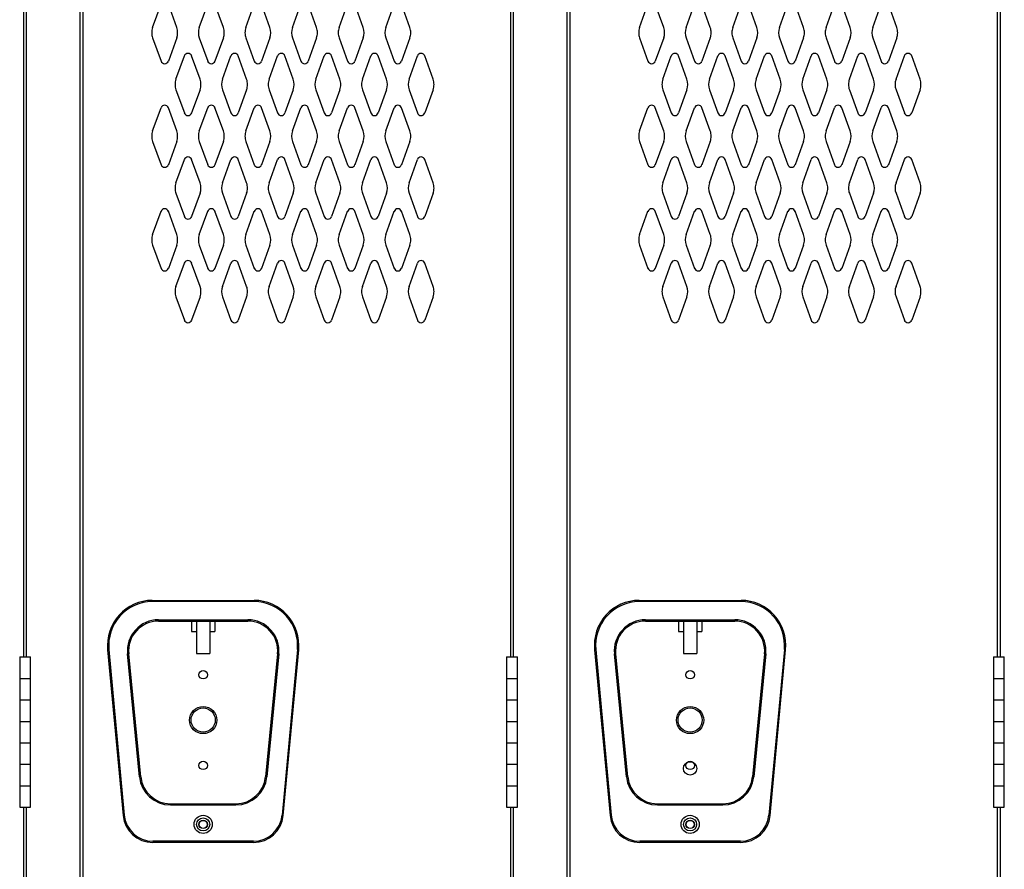
# Model space of a CAD drawing. Extents: x 0 to 196, y -3 to 123.
# Drawn here: x 95 to 119, y 57 to 77 of the extents above; entities that cross this region are included whole.
import ezdxf

# ---------------------------------------------------------------- set-up
doc = ezdxf.new("R2010")
doc.units = 0
doc.header["$MEASUREMENT"] = 0
doc.layers.get('0').update_dxf_attribs({"linetype": 'CONTINUOUS'})
doc.layers.add('CK_LEVEL_1', color=7, linetype='CONTINUOUS')
doc.layers.add('CK_LEVEL_9', color=7, linetype='CONTINUOUS')

msp = doc.modelspace()

# ---------------------------------------------------------------- linework, layer by layer
at = {"color": 7, "linetype": 'Continuous'}
for p, q in [((98.421, 63.411), (100.879, 63.411)), ((100.879, 63.381), (98.421, 63.381)), ((110.17, 63.411), (112.629, 63.411)), ((112.629, 63.381), (110.17, 63.381)), ((98.571, 62.941), (100.729, 62.941)), ((98.571, 62.911), (100.729, 62.911)), ((99.369, 62.911), (99.369, 62.661)), ((99.487, 62.911), (99.487, 62.127)), ((99.812, 62.911), (99.812, 62.127)), ((99.931, 62.911), (99.931, 62.661)), ((110.32, 62.941), (112.479, 62.941)), ((110.32, 62.911), (112.479, 62.911)), ((111.118, 62.911), (111.118, 62.661)), ((111.237, 62.911), (111.237, 62.127)), ((111.562, 62.911), (111.562, 62.127)), ((111.681, 62.911), (111.681, 62.661)), ((99.369, 62.661), (99.487, 62.661)), ((99.812, 62.661), (99.931, 62.661)), ((111.118, 62.661), (111.237, 62.661)), ((111.562, 62.661), (111.681, 62.661)), ((97.345, 62.219), (97.718, 58.219)), ((97.375, 62.221), (97.747, 58.222)), ((98.115, 59.149), (97.824, 62.118)), ((98.145, 59.152), (97.854, 62.121)), ((99.487, 62.127), (99.812, 62.127)), ((101.446, 62.121), (101.155, 59.152)), ((101.475, 62.118), (101.185, 59.149)), ((101.925, 62.221), (101.553, 58.222)), ((101.582, 58.219), (101.955, 62.219)), ((109.094, 62.219), (109.467, 58.219)), ((109.124, 62.221), (109.497, 58.222)), ((109.864, 59.149), (109.574, 62.118)), ((109.894, 59.152), (109.604, 62.121)), ((111.237, 62.127), (111.562, 62.127)), ((113.195, 62.121), (112.905, 59.152)), ((113.225, 62.118), (112.935, 59.149)), ((113.675, 62.221), (113.302, 58.222)), ((113.332, 58.219), (113.705, 62.219)), ((98.861, 58.502), (100.439, 58.502)), ((98.861, 58.472), (100.439, 58.472)), ((110.611, 58.502), (112.188, 58.502)), ((110.611, 58.472), (112.188, 58.472)), ((100.866, 57.596), (98.434, 57.596)), ((100.866, 57.566), (98.434, 57.566)), ((112.615, 57.596), (110.184, 57.596)), ((112.615, 57.566), (110.184, 57.566))]:
    msp.add_line(p, q, dxfattribs=at)
for centre, radius in [((99.65, 61.615), 0.102), ((111.4, 61.615), 0.102), ((99.65, 60.521), 0.328), ((111.4, 60.521), 0.328), ((99.65, 59.427), 0.102), ((111.4, 59.427), 0.102), ((99.65, 58.003), 0.219), ((111.4, 58.003), 0.219), ((99.65, 58.003), 0.158), ((99.65, 58.003), 0.102), ((99.65, 58.003), 0.098), ((111.4, 58.003), 0.158), ((111.4, 58.003), 0.102), ((111.4, 58.003), 0.098)]:
    msp.add_circle(centre, radius, dxfattribs=at)
for centre, radius, start, end in [((98.429, 62.322), 1.089, 90.433, 185.433), ((98.429, 62.322), 1.059, 90.4407, 185.4407), ((100.871, 62.322), 1.089, 354.567, 89.567), ((100.871, 62.322), 1.059, 354.5593, 89.5593), ((110.178, 62.322), 1.089, 90.433, 185.433), ((110.178, 62.322), 1.059, 90.4407, 185.4407), ((112.621, 62.322), 1.089, 354.567, 89.567), ((112.621, 62.322), 1.059, 354.5593, 89.5593), ((98.571, 62.191), 0.75, 90, 185.5849), ((98.571, 62.191), 0.72, 90, 185.5849), ((100.729, 62.191), 0.75, 354.4151, 90), ((100.729, 62.191), 0.72, 354.4151, 90), ((110.32, 62.191), 0.75, 90, 185.5849), ((110.32, 62.191), 0.72, 90, 185.5849), ((112.479, 62.191), 0.75, 354.4151, 90), ((112.479, 62.191), 0.72, 354.4151, 90), ((98.861, 59.222), 0.75, 185.5849, 270), ((98.861, 59.222), 0.72, 185.5849, 270), ((100.439, 59.222), 0.72, 270, 354.4151), ((100.439, 59.222), 0.75, 270, 354.4151), ((110.611, 59.222), 0.75, 185.5849, 270), ((110.611, 59.222), 0.72, 185.5849, 270), ((112.188, 59.222), 0.72, 270, 354.4151), ((112.188, 59.222), 0.75, 270, 354.4151), ((98.434, 58.286), 0.72, 185.3256, 270), ((98.434, 58.286), 0.69, 185.3256, 270), ((100.866, 58.286), 0.69, 270, 354.6744), ((100.866, 58.286), 0.72, 270, 354.6744), ((110.184, 58.286), 0.72, 185.3256, 270), ((110.184, 58.286), 0.69, 185.3256, 270), ((112.615, 58.286), 0.69, 270, 354.6744), ((112.615, 58.286), 0.72, 270, 354.6744)]:
    msp.add_arc(centre, radius, start, end, dxfattribs=at)
at = {"layer": 'CK_LEVEL_1', "color": 7, "linetype": 'Continuous'}
for p, q in [((98.431, 77.239), (98.634, 77.8)), ((99.012, 77.239), (98.81, 77.8)), ((99.556, 77.239), (99.759, 77.8)), ((100.137, 77.239), (99.935, 77.8)), ((100.681, 77.239), (100.884, 77.8)), ((101.262, 77.239), (101.06, 77.8)), ((101.806, 77.239), (102.009, 77.8)), ((102.387, 77.239), (102.185, 77.8)), ((102.931, 77.239), (103.134, 77.8)), ((103.512, 77.239), (103.31, 77.8)), ((104.056, 77.239), (104.259, 77.8)), ((104.637, 77.239), (104.435, 77.8)), ((110.181, 77.239), (110.383, 77.8)), ((110.762, 77.239), (110.56, 77.8)), ((111.306, 77.239), (111.508, 77.8)), ((111.887, 77.239), (111.685, 77.8)), ((112.431, 77.239), (112.633, 77.8)), ((113.012, 77.239), (112.81, 77.8)), ((113.556, 77.239), (113.758, 77.8)), ((114.137, 77.239), (113.935, 77.8)), ((114.681, 77.239), (114.883, 77.8)), ((115.262, 77.239), (115.06, 77.8)), ((115.806, 77.239), (116.008, 77.8)), ((116.387, 77.239), (116.185, 77.8)), ((98.431, 76.985), (98.634, 76.424)), ((99.012, 76.985), (98.81, 76.424)), ((99.556, 76.985), (99.759, 76.424)), ((100.137, 76.985), (99.935, 76.424)), ((100.681, 76.985), (100.884, 76.424)), ((101.262, 76.985), (101.06, 76.424)), ((101.806, 76.985), (102.009, 76.424)), ((102.387, 76.985), (102.185, 76.424)), ((102.931, 76.985), (103.134, 76.424)), ((103.512, 76.985), (103.31, 76.424)), ((104.056, 76.985), (104.259, 76.424)), ((104.637, 76.985), (104.435, 76.424)), ((110.181, 76.985), (110.383, 76.424)), ((110.762, 76.985), (110.56, 76.424)), ((111.306, 76.985), (111.508, 76.424)), ((111.887, 76.985), (111.685, 76.424)), ((112.431, 76.985), (112.633, 76.424)), ((113.012, 76.985), (112.81, 76.424)), ((113.556, 76.985), (113.758, 76.424)), ((114.137, 76.985), (113.935, 76.424)), ((114.681, 76.985), (114.883, 76.424)), ((115.262, 76.985), (115.06, 76.424)), ((115.806, 76.985), (116.008, 76.424)), ((116.387, 76.985), (116.185, 76.424)), ((98.993, 75.989), (99.196, 76.55)), ((99.574, 75.989), (99.372, 76.55)), ((100.118, 75.989), (100.321, 76.55)), ((100.699, 75.989), (100.497, 76.55)), ((101.243, 75.989), (101.446, 76.55)), ((101.824, 75.989), (101.622, 76.55)), ((102.368, 75.989), (102.571, 76.55)), ((102.368, 75.989), (102.571, 76.55)), ((102.949, 75.989), (102.747, 76.55)), ((102.949, 75.989), (102.747, 76.55)), ((103.493, 75.989), (103.696, 76.55)), ((104.074, 75.989), (103.872, 76.55)), ((104.618, 75.989), (104.821, 76.55)), ((105.199, 75.989), (104.997, 76.55)), ((110.743, 75.989), (110.945, 76.55)), ((111.324, 75.989), (111.122, 76.55)), ((111.868, 75.989), (112.07, 76.55)), ((112.449, 75.989), (112.247, 76.55)), ((112.993, 75.989), (113.195, 76.55)), ((113.574, 75.989), (113.372, 76.55)), ((114.118, 75.989), (114.32, 76.55)), ((114.118, 75.989), (114.32, 76.55)), ((114.699, 75.989), (114.497, 76.55)), ((114.699, 75.989), (114.497, 76.55)), ((115.243, 75.989), (115.445, 76.55)), ((115.824, 75.989), (115.622, 76.55)), ((116.368, 75.989), (116.57, 76.55)), ((116.949, 75.989), (116.747, 76.55)), ((98.993, 75.735), (99.196, 75.174)), ((99.574, 75.735), (99.372, 75.174)), ((100.118, 75.735), (100.321, 75.174)), ((100.699, 75.735), (100.497, 75.174)), ((101.243, 75.735), (101.446, 75.174)), ((101.824, 75.735), (101.622, 75.174)), ((102.368, 75.735), (102.571, 75.174)), ((102.368, 75.735), (102.571, 75.174)), ((102.949, 75.735), (102.747, 75.174)), ((102.949, 75.735), (102.747, 75.174)), ((103.493, 75.735), (103.696, 75.174)), ((104.074, 75.735), (103.872, 75.174)), ((104.618, 75.735), (104.821, 75.174)), ((105.199, 75.735), (104.997, 75.174)), ((110.743, 75.735), (110.945, 75.174)), ((111.324, 75.735), (111.122, 75.174)), ((111.868, 75.735), (112.07, 75.174)), ((112.449, 75.735), (112.247, 75.174)), ((112.993, 75.735), (113.195, 75.174)), ((113.574, 75.735), (113.372, 75.174)), ((114.118, 75.735), (114.32, 75.174)), ((114.118, 75.735), (114.32, 75.174)), ((114.699, 75.735), (114.497, 75.174)), ((114.699, 75.735), (114.497, 75.174)), ((115.243, 75.735), (115.445, 75.174)), ((115.824, 75.735), (115.622, 75.174)), ((116.368, 75.735), (116.57, 75.174)), ((116.949, 75.735), (116.747, 75.174)), ((98.431, 74.739), (98.634, 75.3)), ((99.012, 74.739), (98.81, 75.3)), ((99.556, 74.739), (99.759, 75.3)), ((100.137, 74.739), (99.935, 75.3)), ((100.681, 74.739), (100.884, 75.3)), ((101.262, 74.739), (101.06, 75.3)), ((101.806, 74.739), (102.009, 75.3)), ((102.387, 74.739), (102.185, 75.3)), ((102.931, 74.739), (103.134, 75.3)), ((103.512, 74.739), (103.31, 75.3)), ((104.056, 74.739), (104.259, 75.3)), ((104.637, 74.739), (104.435, 75.3)), ((110.181, 74.739), (110.383, 75.3)), ((110.762, 74.739), (110.56, 75.3)), ((111.306, 74.739), (111.508, 75.3)), ((111.887, 74.739), (111.685, 75.3)), ((112.431, 74.739), (112.633, 75.3)), ((113.012, 74.739), (112.81, 75.3)), ((113.556, 74.739), (113.758, 75.3)), ((114.137, 74.739), (113.935, 75.3)), ((114.681, 74.739), (114.883, 75.3)), ((115.262, 74.739), (115.06, 75.3)), ((115.806, 74.739), (116.008, 75.3)), ((116.387, 74.739), (116.185, 75.3)), ((98.431, 74.485), (98.634, 73.924)), ((99.012, 74.485), (98.81, 73.924)), ((99.556, 74.485), (99.759, 73.924)), ((100.137, 74.485), (99.935, 73.924)), ((100.681, 74.485), (100.884, 73.924)), ((101.262, 74.485), (101.06, 73.924)), ((101.806, 74.485), (102.009, 73.924)), ((102.387, 74.485), (102.185, 73.924)), ((102.931, 74.485), (103.134, 73.924)), ((103.512, 74.485), (103.31, 73.924)), ((104.056, 74.485), (104.259, 73.924)), ((104.637, 74.485), (104.435, 73.924)), ((110.181, 74.485), (110.383, 73.924)), ((110.762, 74.485), (110.56, 73.924)), ((111.306, 74.485), (111.508, 73.924)), ((111.887, 74.485), (111.685, 73.924)), ((112.431, 74.485), (112.633, 73.924)), ((113.012, 74.485), (112.81, 73.924)), ((113.556, 74.485), (113.758, 73.924)), ((114.137, 74.485), (113.935, 73.924)), ((114.681, 74.485), (114.883, 73.924)), ((115.262, 74.485), (115.06, 73.924)), ((115.806, 74.485), (116.008, 73.924)), ((116.387, 74.485), (116.185, 73.924)), ((98.993, 73.489), (99.196, 74.05)), ((99.574, 73.489), (99.372, 74.05)), ((100.118, 73.489), (100.321, 74.05)), ((100.699, 73.489), (100.497, 74.05)), ((101.243, 73.489), (101.446, 74.05)), ((101.824, 73.489), (101.622, 74.05)), ((102.368, 73.489), (102.571, 74.05)), ((102.368, 73.489), (102.571, 74.05)), ((102.949, 73.489), (102.747, 74.05)), ((102.949, 73.489), (102.747, 74.05)), ((103.493, 73.489), (103.696, 74.05)), ((104.074, 73.489), (103.872, 74.05)), ((104.618, 73.489), (104.821, 74.05)), ((105.199, 73.489), (104.997, 74.05)), ((110.743, 73.489), (110.945, 74.05)), ((111.324, 73.489), (111.122, 74.05)), ((111.868, 73.489), (112.07, 74.05)), ((112.449, 73.489), (112.247, 74.05)), ((112.993, 73.489), (113.195, 74.05)), ((113.574, 73.489), (113.372, 74.05)), ((114.118, 73.489), (114.32, 74.05)), ((114.118, 73.489), (114.32, 74.05)), ((114.699, 73.489), (114.497, 74.05)), ((114.699, 73.489), (114.497, 74.05)), ((115.243, 73.489), (115.445, 74.05)), ((115.824, 73.489), (115.622, 74.05)), ((116.368, 73.489), (116.57, 74.05)), ((116.949, 73.489), (116.747, 74.05)), ((98.993, 73.235), (99.196, 72.674)), ((99.574, 73.235), (99.372, 72.674)), ((100.118, 73.235), (100.321, 72.674)), ((100.699, 73.235), (100.497, 72.674)), ((101.243, 73.235), (101.446, 72.674)), ((101.824, 73.235), (101.622, 72.674)), ((102.368, 73.235), (102.571, 72.674)), ((102.368, 73.235), (102.571, 72.674)), ((102.949, 73.235), (102.747, 72.674)), ((102.949, 73.235), (102.747, 72.674)), ((103.493, 73.235), (103.696, 72.674)), ((104.074, 73.235), (103.872, 72.674)), ((104.618, 73.235), (104.821, 72.674)), ((105.199, 73.235), (104.997, 72.674)), ((110.743, 73.235), (110.945, 72.674)), ((111.324, 73.235), (111.122, 72.674)), ((111.868, 73.235), (112.07, 72.674)), ((112.449, 73.235), (112.247, 72.674)), ((112.993, 73.235), (113.195, 72.674)), ((113.574, 73.235), (113.372, 72.674)), ((114.118, 73.235), (114.32, 72.674)), ((114.118, 73.235), (114.32, 72.674)), ((114.699, 73.235), (114.497, 72.674)), ((114.699, 73.235), (114.497, 72.674)), ((115.243, 73.235), (115.445, 72.674)), ((115.824, 73.235), (115.622, 72.674)), ((116.368, 73.235), (116.57, 72.674)), ((116.949, 73.235), (116.747, 72.674)), ((98.431, 72.239), (98.634, 72.8)), ((99.012, 72.239), (98.81, 72.8)), ((99.556, 72.239), (99.759, 72.8)), ((100.137, 72.239), (99.935, 72.8)), ((100.681, 72.239), (100.884, 72.8)), ((101.262, 72.239), (101.06, 72.8)), ((101.806, 72.239), (102.009, 72.8)), ((102.387, 72.239), (102.185, 72.8)), ((102.931, 72.239), (103.134, 72.8)), ((103.512, 72.239), (103.31, 72.8)), ((104.056, 72.239), (104.259, 72.8)), ((104.637, 72.239), (104.435, 72.8)), ((110.181, 72.239), (110.383, 72.8)), ((110.762, 72.239), (110.56, 72.8)), ((111.306, 72.239), (111.508, 72.8)), ((111.887, 72.239), (111.685, 72.8)), ((112.431, 72.239), (112.633, 72.8)), ((113.012, 72.239), (112.81, 72.8)), ((113.556, 72.239), (113.758, 72.8)), ((114.137, 72.239), (113.935, 72.8)), ((114.681, 72.239), (114.883, 72.8)), ((115.262, 72.239), (115.06, 72.8)), ((115.806, 72.239), (116.008, 72.8)), ((116.387, 72.239), (116.185, 72.8)), ((98.431, 71.985), (98.634, 71.424)), ((99.012, 71.985), (98.81, 71.424)), ((99.556, 71.985), (99.759, 71.424)), ((100.137, 71.985), (99.935, 71.424)), ((100.681, 71.985), (100.884, 71.424)), ((101.262, 71.985), (101.06, 71.424)), ((101.806, 71.985), (102.009, 71.424)), ((102.387, 71.985), (102.185, 71.424)), ((102.931, 71.985), (103.134, 71.424)), ((103.512, 71.985), (103.31, 71.424)), ((104.056, 71.985), (104.259, 71.424)), ((104.637, 71.985), (104.435, 71.424)), ((110.181, 71.985), (110.383, 71.424)), ((110.762, 71.985), (110.56, 71.424)), ((111.306, 71.985), (111.508, 71.424)), ((111.887, 71.985), (111.685, 71.424)), ((112.431, 71.985), (112.633, 71.424)), ((113.012, 71.985), (112.81, 71.424)), ((113.556, 71.985), (113.758, 71.424)), ((114.137, 71.985), (113.935, 71.424)), ((114.681, 71.985), (114.883, 71.424)), ((115.262, 71.985), (115.06, 71.424)), ((115.806, 71.985), (116.008, 71.424)), ((116.387, 71.985), (116.185, 71.424)), ((98.993, 70.989), (99.196, 71.55)), ((99.574, 70.989), (99.372, 71.55)), ((100.118, 70.989), (100.321, 71.55)), ((100.699, 70.989), (100.497, 71.55)), ((101.243, 70.989), (101.446, 71.55)), ((101.824, 70.989), (101.622, 71.55)), ((102.368, 70.989), (102.571, 71.55)), ((102.368, 70.989), (102.571, 71.55)), ((102.949, 70.989), (102.747, 71.55)), ((102.949, 70.989), (102.747, 71.55)), ((103.493, 70.989), (103.696, 71.55)), ((104.074, 70.989), (103.872, 71.55)), ((104.618, 70.989), (104.821, 71.55)), ((105.199, 70.989), (104.997, 71.55)), ((110.743, 70.989), (110.945, 71.55)), ((111.324, 70.989), (111.122, 71.55)), ((111.868, 70.989), (112.07, 71.55)), ((112.449, 70.989), (112.247, 71.55)), ((112.993, 70.989), (113.195, 71.55)), ((113.574, 70.989), (113.372, 71.55)), ((114.118, 70.989), (114.32, 71.55)), ((114.118, 70.989), (114.32, 71.55)), ((114.699, 70.989), (114.497, 71.55)), ((114.699, 70.989), (114.497, 71.55)), ((115.243, 70.989), (115.445, 71.55)), ((115.824, 70.989), (115.622, 71.55)), ((116.368, 70.989), (116.57, 71.55)), ((116.949, 70.989), (116.747, 71.55)), ((98.993, 70.735), (99.196, 70.174)), ((99.574, 70.735), (99.372, 70.174)), ((100.118, 70.735), (100.321, 70.174)), ((100.699, 70.735), (100.497, 70.174)), ((101.243, 70.735), (101.446, 70.174)), ((101.824, 70.735), (101.622, 70.174)), ((102.368, 70.735), (102.571, 70.174)), ((102.368, 70.735), (102.571, 70.174)), ((102.949, 70.735), (102.747, 70.174)), ((102.949, 70.735), (102.747, 70.174)), ((103.493, 70.735), (103.696, 70.174)), ((104.074, 70.735), (103.872, 70.174)), ((104.618, 70.735), (104.821, 70.174)), ((105.199, 70.735), (104.997, 70.174)), ((110.743, 70.735), (110.945, 70.174)), ((111.324, 70.735), (111.122, 70.174)), ((111.868, 70.735), (112.07, 70.174)), ((112.449, 70.735), (112.247, 70.174)), ((112.993, 70.735), (113.195, 70.174)), ((113.574, 70.735), (113.372, 70.174)), ((114.118, 70.735), (114.32, 70.174)), ((114.118, 70.735), (114.32, 70.174)), ((114.699, 70.735), (114.497, 70.174)), ((114.699, 70.735), (114.497, 70.174)), ((115.243, 70.735), (115.445, 70.174)), ((115.824, 70.735), (115.622, 70.174)), ((116.368, 70.735), (116.57, 70.174)), ((116.949, 70.735), (116.747, 70.174))]:
    msp.add_line(p, q, dxfattribs=at)
for centre, radius, start, end in [((98.784, 77.112), 0.375, 160.1858, 180), ((98.659, 77.112), 0.375, 340.1858, 19.8142), ((99.909, 77.112), 0.375, 160.1858, 199.8142), ((99.784, 77.112), 0.375, 0, 19.8142), ((101.034, 77.112), 0.375, 160.1858, 180), ((100.909, 77.112), 0.375, 340.1858, 19.8142), ((102.159, 77.112), 0.375, 160.1858, 199.8142), ((102.034, 77.112), 0.375, 0, 19.8142), ((103.284, 77.112), 0.375, 160.1858, 180), ((103.159, 77.112), 0.375, 340.1858, 19.8142), ((104.409, 77.112), 0.375, 160.1858, 199.8142), ((104.284, 77.112), 0.375, 0, 19.8142), ((110.534, 77.112), 0.375, 160.1858, 180), ((110.409, 77.112), 0.375, 340.1858, 19.8142), ((111.659, 77.112), 0.375, 160.1858, 199.8142), ((111.534, 77.112), 0.375, 0, 19.8142), ((112.784, 77.112), 0.375, 160.1858, 180), ((112.659, 77.112), 0.375, 340.1858, 19.8142), ((113.909, 77.112), 0.375, 160.1858, 199.8142), ((113.784, 77.112), 0.375, 0, 19.8142), ((115.034, 77.112), 0.375, 160.1858, 180), ((114.909, 77.112), 0.375, 340.1858, 19.8142), ((116.159, 77.112), 0.375, 160.1858, 199.8142), ((116.034, 77.112), 0.375, 0, 19.8142), ((98.784, 77.112), 0.375, 180, 199.8142), ((99.784, 77.112), 0.375, 340.1858, 0), ((101.034, 77.112), 0.375, 180, 199.8142), ((102.034, 77.112), 0.375, 340.1858, 0), ((103.284, 77.112), 0.375, 180, 199.8142), ((104.284, 77.112), 0.375, 340.1858, 0), ((110.534, 77.112), 0.375, 180, 199.8142), ((111.534, 77.112), 0.375, 340.1858, 0), ((112.784, 77.112), 0.375, 180, 199.8142), ((113.784, 77.112), 0.375, 340.1858, 0), ((115.034, 77.112), 0.375, 180, 199.8142), ((116.034, 77.112), 0.375, 340.1858, 0), ((99.284, 76.518), 0.0938, 18.0527, 161.9473), ((100.409, 76.518), 0.0938, 18.0527, 161.9473), ((101.534, 76.518), 0.0938, 18.0527, 161.9473), ((102.659, 76.518), 0.0938, 18.0527, 161.9473), ((102.659, 76.518), 0.0938, 18.0527, 161.9473), ((103.784, 76.518), 0.0938, 18.0527, 161.9473), ((104.909, 76.518), 0.0938, 18.0527, 161.9473), ((111.033, 76.518), 0.0938, 18.0527, 161.9473), ((112.158, 76.518), 0.0938, 18.0527, 161.9473), ((113.283, 76.518), 0.0938, 18.0527, 161.9473), ((114.408, 76.518), 0.0938, 18.0527, 161.9473), ((114.408, 76.518), 0.0938, 18.0527, 161.9473), ((115.533, 76.518), 0.0938, 18.0527, 161.9473), ((116.658, 76.518), 0.0938, 18.0527, 161.9473), ((98.722, 76.456), 0.0938, 198.0527, 270), ((98.722, 76.456), 0.0938, 270, 341.9473), ((99.847, 76.456), 0.0938, 198.0527, 270), ((99.847, 76.456), 0.0938, 270, 341.9473), ((100.972, 76.456), 0.0938, 198.0527, 270), ((100.972, 76.456), 0.0938, 270, 341.9473), ((102.097, 76.456), 0.0938, 198.0527, 270), ((102.097, 76.456), 0.0938, 270, 341.9473), ((103.222, 76.456), 0.0938, 198.0527, 270), ((103.222, 76.456), 0.0938, 270, 341.9473), ((104.347, 76.456), 0.0938, 198.0527, 270), ((104.347, 76.456), 0.0938, 270, 341.9473), ((110.471, 76.456), 0.0938, 198.0527, 270), ((110.471, 76.456), 0.0938, 270, 341.9473), ((111.596, 76.456), 0.0938, 198.0527, 270), ((111.596, 76.456), 0.0938, 270, 341.9473), ((112.721, 76.456), 0.0938, 198.0527, 270), ((112.721, 76.456), 0.0938, 270, 341.9473), ((113.846, 76.456), 0.0938, 198.0527, 270), ((113.846, 76.456), 0.0938, 270, 341.9473), ((114.971, 76.456), 0.0938, 198.0527, 270), ((114.971, 76.456), 0.0938, 270, 341.9473), ((116.096, 76.456), 0.0938, 198.0527, 270), ((116.096, 76.456), 0.0938, 270, 341.9473), ((99.346, 75.862), 0.375, 160.1858, 180), ((99.346, 75.862), 0.375, 180, 199.8142), ((99.221, 75.862), 0.375, 340.1858, 19.8142), ((100.471, 75.862), 0.375, 160.1858, 199.8142), ((100.346, 75.862), 0.375, 0, 19.8142), ((100.346, 75.862), 0.375, 340.1858, 0), ((101.596, 75.862), 0.375, 160.1858, 180), ((101.596, 75.862), 0.375, 180, 199.8142), ((101.471, 75.862), 0.375, 340.1858, 19.8142), ((102.721, 75.862), 0.375, 160.1858, 199.8142), ((102.596, 75.862), 0.375, 0, 19.8142), ((102.596, 75.862), 0.375, 0, 19.8142), ((102.596, 75.862), 0.375, 340.1858, 0), ((102.596, 75.862), 0.375, 340.1858, 0), ((103.846, 75.862), 0.375, 160.1858, 180), ((103.846, 75.862), 0.375, 180, 199.8142), ((103.721, 75.862), 0.375, 340.1858, 19.8142), ((104.971, 75.862), 0.375, 160.1858, 199.8142), ((104.846, 75.862), 0.375, 0, 19.8142), ((104.846, 75.862), 0.375, 340.1858, 0), ((111.096, 75.862), 0.375, 160.1858, 180), ((111.096, 75.862), 0.375, 180, 199.8142), ((110.971, 75.862), 0.375, 340.1858, 19.8142), ((112.221, 75.862), 0.375, 160.1858, 199.8142), ((112.096, 75.862), 0.375, 0, 19.8142), ((112.096, 75.862), 0.375, 340.1858, 0), ((113.346, 75.862), 0.375, 160.1858, 180), ((113.346, 75.862), 0.375, 180, 199.8142), ((113.221, 75.862), 0.375, 340.1858, 19.8142), ((114.471, 75.862), 0.375, 160.1858, 199.8142), ((114.346, 75.862), 0.375, 0, 19.8142), ((114.346, 75.862), 0.375, 0, 19.8142), ((114.346, 75.862), 0.375, 340.1858, 0), ((114.346, 75.862), 0.375, 340.1858, 0), ((115.596, 75.862), 0.375, 160.1858, 180), ((115.596, 75.862), 0.375, 180, 199.8142), ((115.471, 75.862), 0.375, 340.1858, 19.8142), ((116.721, 75.862), 0.375, 160.1858, 199.8142), ((116.596, 75.862), 0.375, 0, 19.8142), ((116.596, 75.862), 0.375, 340.1858, 0), ((98.722, 75.268), 0.0938, 90, 161.9473), ((98.722, 75.268), 0.0938, 18.0527, 90), ((99.847, 75.268), 0.0938, 90, 161.9473), ((99.847, 75.268), 0.0938, 18.0527, 90), ((100.972, 75.268), 0.0938, 90, 161.9473), ((100.972, 75.268), 0.0938, 18.0527, 90), ((102.097, 75.268), 0.0938, 90, 161.9473), ((102.097, 75.268), 0.0938, 18.0527, 90), ((103.222, 75.268), 0.0938, 90, 161.9473), ((103.222, 75.268), 0.0938, 18.0527, 90), ((104.347, 75.268), 0.0938, 90, 161.9473), ((104.347, 75.268), 0.0938, 18.0527, 90), ((110.471, 75.268), 0.0938, 90, 161.9473), ((110.471, 75.268), 0.0938, 18.0527, 90), ((111.596, 75.268), 0.0938, 90, 161.9473), ((111.596, 75.268), 0.0938, 18.0527, 90), ((112.721, 75.268), 0.0938, 90, 161.9473), ((112.721, 75.268), 0.0938, 18.0527, 90), ((113.846, 75.268), 0.0938, 90, 161.9473), ((113.846, 75.268), 0.0938, 18.0527, 90), ((114.971, 75.268), 0.0938, 90, 161.9473), ((114.971, 75.268), 0.0938, 18.0527, 90), ((116.096, 75.268), 0.0938, 90, 161.9473), ((116.096, 75.268), 0.0938, 18.0527, 90), ((99.284, 75.206), 0.0938, 198.0527, 270), ((99.284, 75.206), 0.0938, 270, 341.9473), ((100.409, 75.206), 0.0938, 198.0527, 270), ((100.409, 75.206), 0.0938, 270, 341.9473), ((101.534, 75.206), 0.0938, 198.0527, 270), ((101.534, 75.206), 0.0938, 270, 341.9473), ((102.659, 75.206), 0.0938, 198.0527, 270), ((102.659, 75.206), 0.0938, 198.0527, 270), ((102.659, 75.206), 0.0938, 270, 341.9473), ((102.659, 75.206), 0.0938, 270, 341.9473), ((103.784, 75.206), 0.0938, 198.0527, 270), ((103.784, 75.206), 0.0938, 270, 341.9473), ((104.909, 75.206), 0.0938, 198.0527, 270), ((104.909, 75.206), 0.0938, 270, 341.9473), ((111.033, 75.206), 0.0938, 198.0527, 270), ((111.033, 75.206), 0.0938, 270, 341.9473), ((112.158, 75.206), 0.0938, 198.0527, 270), ((112.158, 75.206), 0.0938, 270, 341.9473), ((113.283, 75.206), 0.0938, 198.0527, 270), ((113.283, 75.206), 0.0938, 270, 341.9473), ((114.408, 75.206), 0.0938, 198.0527, 270), ((114.408, 75.206), 0.0938, 198.0527, 270), ((114.408, 75.206), 0.0938, 270, 341.9473), ((114.408, 75.206), 0.0938, 270, 341.9473), ((115.533, 75.206), 0.0938, 198.0527, 270), ((115.533, 75.206), 0.0938, 270, 341.9473), ((116.658, 75.206), 0.0938, 198.0527, 270), ((116.658, 75.206), 0.0938, 270, 341.9473), ((98.784, 74.612), 0.375, 160.1858, 180), ((98.784, 74.612), 0.375, 180, 199.8142), ((98.659, 74.612), 0.375, 340.1858, 19.8142), ((99.909, 74.612), 0.375, 160.1858, 199.8142), ((99.784, 74.612), 0.375, 0, 19.8142), ((99.784, 74.612), 0.375, 340.1858, 0), ((101.034, 74.612), 0.375, 160.1858, 180), ((101.034, 74.612), 0.375, 180, 199.8142), ((100.909, 74.612), 0.375, 340.1858, 19.8142), ((102.159, 74.612), 0.375, 160.1858, 199.8142), ((102.034, 74.612), 0.375, 0, 19.8142), ((102.034, 74.612), 0.375, 340.1858, 0), ((103.284, 74.612), 0.375, 160.1858, 180), ((103.284, 74.612), 0.375, 180, 199.8142), ((103.159, 74.612), 0.375, 340.1858, 19.8142), ((104.409, 74.612), 0.375, 160.1858, 199.8142), ((104.284, 74.612), 0.375, 0, 19.8142), ((104.284, 74.612), 0.375, 340.1858, 0), ((110.534, 74.612), 0.375, 160.1858, 180), ((110.534, 74.612), 0.375, 180, 199.8142), ((110.409, 74.612), 0.375, 340.1858, 19.8142), ((111.659, 74.612), 0.375, 160.1858, 199.8142), ((111.534, 74.612), 0.375, 0, 19.8142), ((111.534, 74.612), 0.375, 340.1858, 0), ((112.784, 74.612), 0.375, 160.1858, 180), ((112.784, 74.612), 0.375, 180, 199.8142), ((112.659, 74.612), 0.375, 340.1858, 19.8142), ((113.909, 74.612), 0.375, 160.1858, 199.8142), ((113.784, 74.612), 0.375, 0, 19.8142), ((113.784, 74.612), 0.375, 340.1858, 0), ((115.034, 74.612), 0.375, 160.1858, 180), ((115.034, 74.612), 0.375, 180, 199.8142), ((114.909, 74.612), 0.375, 340.1858, 19.8142), ((116.159, 74.612), 0.375, 160.1858, 199.8142), ((116.034, 74.612), 0.375, 0, 19.8142), ((116.034, 74.612), 0.375, 340.1858, 0), ((98.722, 73.956), 0.0938, 198.0527, 341.9473), ((99.284, 74.018), 0.0938, 90, 161.9473), ((99.284, 74.018), 0.0938, 18.0527, 90), ((99.847, 73.956), 0.0938, 198.0527, 341.9473), ((100.409, 74.018), 0.0938, 90, 161.9473), ((100.409, 74.018), 0.0938, 18.0527, 90), ((100.972, 73.956), 0.0938, 198.0527, 341.9473), ((101.534, 74.018), 0.0938, 90, 161.9473), ((101.534, 74.018), 0.0938, 18.0527, 90), ((102.097, 73.956), 0.0938, 198.0527, 341.9473), ((102.659, 74.018), 0.0938, 90, 161.9473), ((102.659, 74.018), 0.0938, 90, 161.9473), ((102.659, 74.018), 0.0938, 18.0527, 90), ((102.659, 74.018), 0.0938, 18.0527, 90), ((103.222, 73.956), 0.0938, 198.0527, 341.9473), ((103.784, 74.018), 0.0938, 90, 161.9473), ((103.784, 74.018), 0.0938, 18.0527, 90), ((104.347, 73.956), 0.0938, 198.0527, 341.9473), ((104.909, 74.018), 0.0938, 90, 161.9473), ((104.909, 74.018), 0.0938, 18.0527, 90), ((110.471, 73.956), 0.0938, 198.0527, 341.9473), ((111.033, 74.018), 0.0938, 90, 161.9473), ((111.033, 74.018), 0.0938, 18.0527, 90), ((111.596, 73.956), 0.0938, 198.0527, 341.9473), ((112.158, 74.018), 0.0938, 90, 161.9473), ((112.158, 74.018), 0.0938, 18.0527, 90), ((112.721, 73.956), 0.0938, 198.0527, 341.9473), ((113.283, 74.018), 0.0938, 90, 161.9473), ((113.283, 74.018), 0.0938, 18.0527, 90), ((113.846, 73.956), 0.0938, 198.0527, 341.9473), ((114.408, 74.018), 0.0938, 90, 161.9473), ((114.408, 74.018), 0.0938, 90, 161.9473), ((114.408, 74.018), 0.0938, 18.0527, 90), ((114.408, 74.018), 0.0938, 18.0527, 90), ((114.971, 73.956), 0.0938, 198.0527, 341.9473), ((115.533, 74.018), 0.0938, 90, 161.9473), ((115.533, 74.018), 0.0938, 18.0527, 90), ((116.096, 73.956), 0.0938, 198.0527, 341.9473), ((116.658, 74.018), 0.0938, 90, 161.9473), ((116.658, 74.018), 0.0938, 18.0527, 90), ((99.346, 73.362), 0.375, 160.1858, 180), ((99.221, 73.362), 0.375, 340.1858, 19.8142), ((100.471, 73.362), 0.375, 160.1858, 199.8142), ((100.346, 73.362), 0.375, 0, 19.8142), ((101.596, 73.362), 0.375, 160.1858, 180), ((101.471, 73.362), 0.375, 340.1858, 19.8142), ((102.721, 73.362), 0.375, 160.1858, 199.8142), ((102.596, 73.362), 0.375, 0, 19.8142), ((102.596, 73.362), 0.375, 0, 19.8142), ((103.846, 73.362), 0.375, 160.1858, 180), ((103.721, 73.362), 0.375, 340.1858, 19.8142), ((104.971, 73.362), 0.375, 160.1858, 199.8142), ((104.846, 73.362), 0.375, 0, 19.8142), ((111.096, 73.362), 0.375, 160.1858, 180), ((110.971, 73.362), 0.375, 340.1858, 19.8142), ((112.221, 73.362), 0.375, 160.1858, 199.8142), ((112.096, 73.362), 0.375, 0, 19.8142), ((113.346, 73.362), 0.375, 160.1858, 180), ((113.221, 73.362), 0.375, 340.1858, 19.8142), ((114.471, 73.362), 0.375, 160.1858, 199.8142), ((114.346, 73.362), 0.375, 0, 19.8142), ((114.346, 73.362), 0.375, 0, 19.8142), ((115.596, 73.362), 0.375, 160.1858, 180), ((115.471, 73.362), 0.375, 340.1858, 19.8142), ((116.721, 73.362), 0.375, 160.1858, 199.8142), ((116.596, 73.362), 0.375, 0, 19.8142), ((99.346, 73.362), 0.375, 180, 199.8142), ((100.346, 73.362), 0.375, 340.1858, 0), ((101.596, 73.362), 0.375, 180, 199.8142), ((102.596, 73.362), 0.375, 340.1858, 0), ((102.596, 73.362), 0.375, 340.1858, 0), ((103.846, 73.362), 0.375, 180, 199.8142), ((104.846, 73.362), 0.375, 340.1858, 0), ((111.096, 73.362), 0.375, 180, 199.8142), ((112.096, 73.362), 0.375, 340.1858, 0), ((113.346, 73.362), 0.375, 180, 199.8142), ((114.346, 73.362), 0.375, 340.1858, 0), ((114.346, 73.362), 0.375, 340.1858, 0), ((115.596, 73.362), 0.375, 180, 199.8142), ((116.596, 73.362), 0.375, 340.1858, 0), ((98.722, 72.768), 0.0938, 18.0527, 161.9473), ((99.847, 72.768), 0.0938, 18.0527, 161.9473), ((100.972, 72.768), 0.0938, 18.0527, 161.9473), ((102.097, 72.768), 0.0938, 18.0527, 161.9473), ((103.222, 72.768), 0.0938, 18.0527, 161.9473), ((104.347, 72.768), 0.0938, 18.0527, 161.9473), ((110.471, 72.768), 0.0938, 18.0527, 161.9473), ((111.596, 72.768), 0.0938, 18.0527, 161.9473), ((112.721, 72.768), 0.0938, 18.0527, 161.9473), ((113.846, 72.768), 0.0938, 18.0527, 161.9473), ((114.971, 72.768), 0.0938, 18.0527, 161.9473), ((116.096, 72.768), 0.0938, 18.0527, 161.9473), ((99.284, 72.706), 0.0938, 198.0527, 341.9473), ((100.409, 72.706), 0.0938, 198.0527, 341.9473), ((101.534, 72.706), 0.0938, 198.0527, 341.9473), ((102.659, 72.706), 0.0938, 198.0527, 341.9473), ((102.659, 72.706), 0.0938, 198.0527, 341.9473), ((103.784, 72.706), 0.0938, 198.0527, 341.9473), ((104.909, 72.706), 0.0938, 198.0527, 341.9473), ((111.033, 72.706), 0.0938, 198.0527, 341.9473), ((112.158, 72.706), 0.0938, 198.0527, 341.9473), ((113.283, 72.706), 0.0938, 198.0527, 341.9473), ((114.408, 72.706), 0.0938, 198.0527, 341.9473), ((114.408, 72.706), 0.0938, 198.0527, 341.9473), ((115.533, 72.706), 0.0938, 198.0527, 341.9473), ((116.658, 72.706), 0.0938, 198.0527, 341.9473), ((98.784, 72.112), 0.375, 160.1858, 180), ((98.659, 72.112), 0.375, 340.1858, 19.8142), ((99.909, 72.112), 0.375, 160.1858, 199.8142), ((99.784, 72.112), 0.375, 0, 19.8142), ((101.034, 72.112), 0.375, 160.1858, 180), ((100.909, 72.112), 0.375, 340.1858, 19.8142), ((102.159, 72.112), 0.375, 160.1858, 199.8142), ((102.034, 72.112), 0.375, 0, 19.8142), ((103.284, 72.112), 0.375, 160.1858, 180), ((103.159, 72.112), 0.375, 340.1858, 19.8142), ((104.409, 72.112), 0.375, 160.1858, 199.8142), ((104.284, 72.112), 0.375, 0, 19.8142), ((110.534, 72.112), 0.375, 160.1858, 180), ((110.409, 72.112), 0.375, 340.1858, 19.8142), ((111.659, 72.112), 0.375, 160.1858, 199.8142), ((111.534, 72.112), 0.375, 0, 19.8142), ((112.784, 72.112), 0.375, 160.1858, 180), ((112.659, 72.112), 0.375, 340.1858, 19.8142), ((113.909, 72.112), 0.375, 160.1858, 199.8142), ((113.784, 72.112), 0.375, 0, 19.8142), ((115.034, 72.112), 0.375, 160.1858, 180), ((114.909, 72.112), 0.375, 340.1858, 19.8142), ((116.159, 72.112), 0.375, 160.1858, 199.8142), ((116.034, 72.112), 0.375, 0, 19.8142), ((98.784, 72.112), 0.375, 180, 199.8142), ((99.784, 72.112), 0.375, 340.1858, 0), ((101.034, 72.112), 0.375, 180, 199.8142), ((102.034, 72.112), 0.375, 340.1858, 0), ((103.284, 72.112), 0.375, 180, 199.8142), ((104.284, 72.112), 0.375, 340.1858, 0), ((110.534, 72.112), 0.375, 180, 199.8142), ((111.534, 72.112), 0.375, 340.1858, 0), ((112.784, 72.112), 0.375, 180, 199.8142), ((113.784, 72.112), 0.375, 340.1858, 0), ((115.034, 72.112), 0.375, 180, 199.8142), ((116.034, 72.112), 0.375, 340.1858, 0), ((99.284, 71.518), 0.0938, 18.0527, 161.9473), ((100.409, 71.518), 0.0938, 18.0527, 161.9473), ((101.534, 71.518), 0.0938, 18.0527, 161.9473), ((102.659, 71.518), 0.0938, 18.0527, 161.9473), ((102.659, 71.518), 0.0938, 18.0527, 161.9473), ((103.784, 71.518), 0.0938, 18.0527, 161.9473), ((104.909, 71.518), 0.0938, 18.0527, 161.9473), ((111.033, 71.518), 0.0938, 18.0527, 161.9473), ((112.158, 71.518), 0.0938, 18.0527, 161.9473), ((113.283, 71.518), 0.0938, 18.0527, 161.9473), ((114.408, 71.518), 0.0938, 18.0527, 161.9473), ((114.408, 71.518), 0.0938, 18.0527, 161.9473), ((115.533, 71.518), 0.0938, 18.0527, 161.9473), ((116.658, 71.518), 0.0938, 18.0527, 161.9473), ((98.722, 71.456), 0.0938, 198.0527, 270), ((98.722, 71.456), 0.0938, 270, 341.9473), ((99.847, 71.456), 0.0938, 198.0527, 270), ((99.847, 71.456), 0.0938, 270, 341.9473), ((100.972, 71.456), 0.0938, 198.0527, 270), ((100.972, 71.456), 0.0938, 270, 341.9473), ((102.097, 71.456), 0.0938, 198.0527, 270), ((102.097, 71.456), 0.0938, 270, 341.9473), ((103.222, 71.456), 0.0938, 198.0527, 270), ((103.222, 71.456), 0.0938, 270, 341.9473), ((104.347, 71.456), 0.0938, 198.0527, 270), ((104.347, 71.456), 0.0938, 270, 341.9473), ((110.471, 71.456), 0.0938, 198.0527, 270), ((110.471, 71.456), 0.0938, 270, 341.9473), ((111.596, 71.456), 0.0938, 198.0527, 270), ((111.596, 71.456), 0.0938, 270, 341.9473), ((112.721, 71.456), 0.0938, 198.0527, 270), ((112.721, 71.456), 0.0938, 270, 341.9473), ((113.846, 71.456), 0.0938, 198.0527, 270), ((113.846, 71.456), 0.0938, 270, 341.9473), ((114.971, 71.456), 0.0938, 198.0527, 270), ((114.971, 71.456), 0.0938, 270, 341.9473), ((116.096, 71.456), 0.0938, 198.0527, 270), ((116.096, 71.456), 0.0938, 270, 341.9473), ((99.346, 70.862), 0.375, 160.1858, 180), ((99.346, 70.862), 0.375, 180, 199.8142), ((99.221, 70.862), 0.375, 340.1858, 19.8142), ((100.471, 70.862), 0.375, 160.1858, 199.8142), ((100.346, 70.862), 0.375, 0, 19.8142), ((100.346, 70.862), 0.375, 340.1858, 0), ((101.596, 70.862), 0.375, 160.1858, 180), ((101.596, 70.862), 0.375, 180, 199.8142), ((101.471, 70.862), 0.375, 340.1858, 19.8142), ((102.721, 70.862), 0.375, 160.1858, 199.8142), ((102.596, 70.862), 0.375, 0, 19.8142), ((102.596, 70.862), 0.375, 0, 19.8142), ((102.596, 70.862), 0.375, 340.1858, 0), ((102.596, 70.862), 0.375, 340.1858, 0), ((103.846, 70.862), 0.375, 160.1858, 180), ((103.846, 70.862), 0.375, 180, 199.8142), ((103.721, 70.862), 0.375, 340.1858, 19.8142), ((104.971, 70.862), 0.375, 160.1858, 199.8142), ((104.846, 70.862), 0.375, 0, 19.8142), ((104.846, 70.862), 0.375, 340.1858, 0), ((111.096, 70.862), 0.375, 160.1858, 180), ((111.096, 70.862), 0.375, 180, 199.8142), ((110.971, 70.862), 0.375, 340.1858, 19.8142), ((112.221, 70.862), 0.375, 160.1858, 199.8142), ((112.096, 70.862), 0.375, 0, 19.8142), ((112.096, 70.862), 0.375, 340.1858, 0), ((113.346, 70.862), 0.375, 160.1858, 180), ((113.346, 70.862), 0.375, 180, 199.8142), ((113.221, 70.862), 0.375, 340.1858, 19.8142), ((114.471, 70.862), 0.375, 160.1858, 199.8142), ((114.346, 70.862), 0.375, 0, 19.8142), ((114.346, 70.862), 0.375, 0, 19.8142), ((114.346, 70.862), 0.375, 340.1858, 0), ((114.346, 70.862), 0.375, 340.1858, 0), ((115.596, 70.862), 0.375, 160.1858, 180), ((115.596, 70.862), 0.375, 180, 199.8142), ((115.471, 70.862), 0.375, 340.1858, 19.8142), ((116.721, 70.862), 0.375, 160.1858, 199.8142), ((116.596, 70.862), 0.375, 0, 19.8142), ((116.596, 70.862), 0.375, 340.1858, 0), ((99.284, 70.206), 0.0938, 198.0527, 270), ((99.284, 70.206), 0.0938, 270, 341.9473), ((100.409, 70.206), 0.0938, 198.0527, 270), ((100.409, 70.206), 0.0938, 270, 341.9473), ((101.534, 70.206), 0.0938, 198.0527, 270), ((101.534, 70.206), 0.0938, 270, 341.9473), ((102.659, 70.206), 0.0938, 198.0527, 270), ((102.659, 70.206), 0.0938, 198.0527, 270), ((102.659, 70.206), 0.0938, 270, 341.9473), ((102.659, 70.206), 0.0938, 270, 341.9473), ((103.784, 70.206), 0.0938, 198.0527, 270), ((103.784, 70.206), 0.0938, 270, 341.9473), ((104.909, 70.206), 0.0938, 198.0527, 270), ((104.909, 70.206), 0.0938, 270, 341.9473), ((111.033, 70.206), 0.0938, 198.0527, 270), ((111.033, 70.206), 0.0938, 270, 341.9473), ((112.158, 70.206), 0.0938, 198.0527, 270), ((112.158, 70.206), 0.0938, 270, 341.9473), ((113.283, 70.206), 0.0938, 198.0527, 270), ((113.283, 70.206), 0.0938, 270, 341.9473), ((114.408, 70.206), 0.0938, 198.0527, 270), ((114.408, 70.206), 0.0938, 198.0527, 270), ((114.408, 70.206), 0.0938, 270, 341.9473), ((114.408, 70.206), 0.0938, 270, 341.9473), ((115.533, 70.206), 0.0938, 198.0527, 270), ((115.533, 70.206), 0.0938, 270, 341.9473), ((116.658, 70.206), 0.0938, 198.0527, 270), ((116.658, 70.206), 0.0938, 270, 341.9473)]:
    msp.add_arc(centre, radius, start, end, dxfattribs=at)
at = {"layer": 'CK_LEVEL_9', "color": 7, "linetype": 'Continuous'}
for p, q in [((96.683, 61.009), (96.683, 96.98)), ((108.433, 61.009), (108.433, 96.98)), ((96.756, 61.106), (96.756, 96.915)), ((108.506, 61.106), (108.506, 96.915)), ((95.314, 92.171), (95.314, 62.046)), ((95.378, 92.171), (95.378, 62.046)), ((107.064, 92.171), (107.064, 62.046)), ((107.128, 92.171), (107.128, 62.046)), ((118.813, 92.171), (118.813, 62.046)), ((118.878, 92.171), (118.878, 62.046)), ((95.223, 62.046), (95.482, 62.046)), ((95.223, 62.046), (95.223, 58.416)), ((95.482, 58.416), (95.482, 62.046)), ((106.972, 62.046), (107.232, 62.046)), ((106.972, 62.046), (106.972, 58.416)), ((107.232, 58.416), (107.232, 62.046)), ((118.722, 62.046), (118.981, 62.046)), ((118.722, 62.046), (118.722, 58.416)), ((118.981, 58.416), (118.981, 62.046)), ((95.223, 61.527), (95.482, 61.527)), ((106.972, 61.527), (107.232, 61.527)), ((118.722, 61.527), (118.981, 61.527)), ((96.756, 24.888), (96.756, 61.249)), ((108.506, 24.888), (108.506, 61.249)), ((95.223, 61.009), (95.482, 61.009)), ((96.683, 24.823), (96.683, 61.042)), ((106.972, 61.009), (107.232, 61.009)), ((108.433, 24.823), (108.433, 61.042)), ((118.722, 61.009), (118.981, 61.009)), ((95.223, 60.49), (95.482, 60.49)), ((106.972, 60.49), (107.232, 60.49)), ((118.722, 60.49), (118.981, 60.49)), ((95.223, 59.972), (95.482, 59.972)), ((106.972, 59.972), (107.232, 59.972)), ((118.722, 59.972), (118.981, 59.972)), ((95.223, 59.453), (95.482, 59.453)), ((106.972, 59.453), (107.232, 59.453)), ((118.722, 59.453), (118.981, 59.453)), ((95.223, 58.934), (95.482, 58.934)), ((106.972, 58.934), (107.232, 58.934)), ((118.722, 58.934), (118.981, 58.934)), ((95.223, 58.416), (95.482, 58.416)), ((95.314, 58.416), (95.314, 29.633)), ((95.378, 58.416), (95.378, 29.633)), ((106.972, 58.416), (107.232, 58.416)), ((107.064, 58.416), (107.064, 29.633)), ((107.128, 58.416), (107.128, 29.633)), ((118.722, 58.416), (118.981, 58.416)), ((118.813, 58.416), (118.813, 29.633)), ((118.878, 58.416), (118.878, 29.633))]:
    msp.add_line(p, q, dxfattribs=at)
for centre, radius in [((99.65, 60.521), 0.292), ((111.4, 60.521), 0.292), ((111.4, 59.354), 0.162)]:
    msp.add_circle(centre, radius, dxfattribs=at)

doc.saveas('drawing.dxf')
